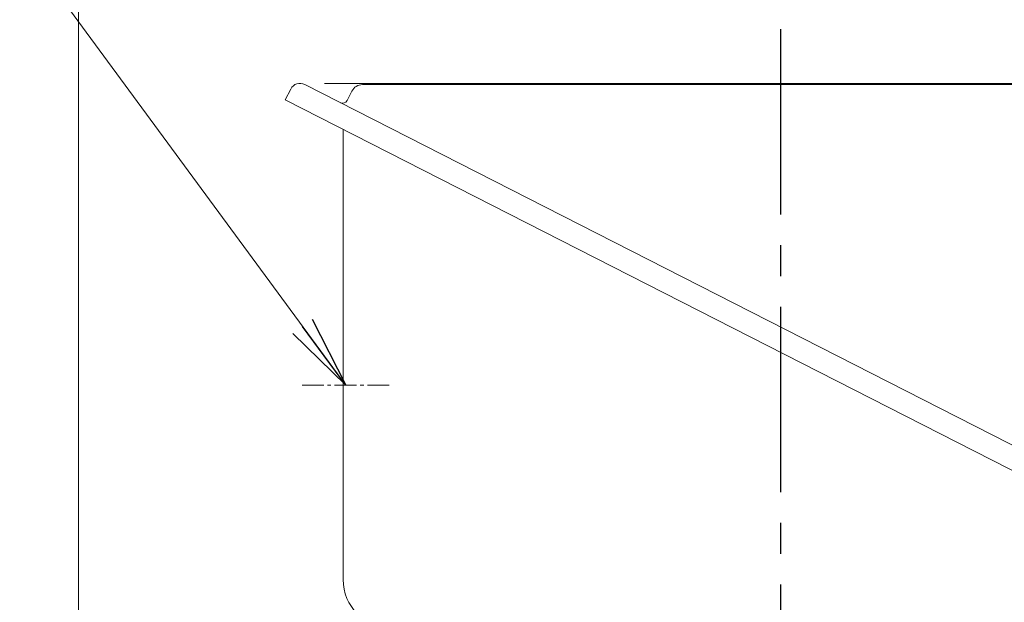
# Model space of a CAD drawing. Units: millimetres. Extents: x 3580 to 6995, y -117 to 2298.
# Drawn here: x 5762 to 6168, y 1518 to 1758 of the extents above; entities that cross this region are included whole.
import ezdxf

# ---------------------------------------------------------------- set-up
doc = ezdxf.new("R2010")
doc.units = ezdxf.units.MM
doc.header["$LTSCALE"] = 4
doc.linetypes.add('CENTER2', pattern=[1.125, 0.75, -0.125, 0.125, -0.125])
doc.layers.get('0').update_dxf_attribs({"linetype": 'CONTINUOUS', "lineweight": 25})
doc.layers.get('DEFPOINTS').update_dxf_attribs({"linetype": 'CONTINUOUS'})
doc.layers.add('CENTER LINE', color=1, linetype='CENTER2', lineweight=9)
doc.layers.add('OUTLINE', color=3, linetype='CONTINUOUS', lineweight=20)
doc.styles.get("Standard").update_dxf_attribs({"font": 'romans.shx', "width": 0.8, "bigfont": 'whgtxt.shx'})
doc.dimstyles.get("Standard").update_dxf_attribs({"dimscale": 10, "dimtxt": 3, "dimasz": 3, "dimexe": 1, "dimexo": 1, "dimgap": 1, "dimtad": 1, "dimdec": 1, "dimdsep": 46, "dimtxsty": 'Standard', "dimblk": 'OPEN', "dimcen": 0, "dimclrd": 2, "dimclre": 2, "dimclrt": 7, "dimadec": 1, "dimazin": 2, "dimtfac": 1, "dimtdec": 1, "dimtmove": 0, "dimatfit": 3, "dimldrblk": 'OPEN', "dimfxl": 0, "dimtolj": 1, "dimtzin": 0, "dimlwd": 9, "dimlwe": 9, "dimarcsym": 0})

# ---------------------------------------------------------------- blocks, each defined once
blk = doc.blocks.new('_OPEN')
at = {"color": 0, "linetype": 'ByBlock'}
for p, q in [((-1, 0.167), (0, 0)), ((0, 0), (-1, -0.167)), ((0, 0), (-1, 0))]:
    blk.add_line(p, q, dxfattribs=at)
blk = doc.blocks.new('*D30')
at = {"color": 2, "lineweight": 9, "transparency": 16777216}
for p, q in [((5887.76, 1732.03), (6671.15, 1732.03)), ((6661.15, 960.73), (6661.15, 1702.03)), ((6360.47, 930.73), (6671.15, 930.73))]:
    blk.add_line(p, q, dxfattribs=at)
at = {"layer": 'DEFPOINTS', "color": 0, "transparency": 16777216}
for p in [(5877.76, 1732.03), (6661.15, 1732.03), (6350.47, 930.73)]:
    blk.add_point(p, dxfattribs=at)
at = {"color": 2, "lineweight": 9, "transparency": 16777216, "xscale": 30, "yscale": 30, "zscale": 30}
for p, rotation in [((6661.15, 1732.03), 90), ((6661.15, 930.73), 270)]:
    blk.add_blockref('_OPEN', p, dxfattribs=dict(at, rotation=rotation))
at = {"color": 7, "transparency": 16777216, "insert": (6628.3, 1334.98), "char_height": 30, "attachment_point": 5, "rotation": 90}
blk.add_mtext('\\A1;(805)', dxfattribs=at)
blk = doc.blocks.new('*D31')
at = {"color": 2, "lineweight": 9, "transparency": 16777216}
for p, q in [((5786.5, 1220.73), (5786.5, 1892.13)), ((6364.68, 1220.73), (6364.68, 1892.13)), ((6334.68, 1882.13), (5816.5, 1882.13))]:
    blk.add_line(p, q, dxfattribs=at)
at = {"layer": 'DEFPOINTS', "color": 0, "transparency": 16777216}
for p in [(5786.5, 1882.13), (5786.5, 1210.73), (6364.68, 1210.73)]:
    blk.add_point(p, dxfattribs=at)
at = {"color": 2, "lineweight": 9, "transparency": 16777216, "xscale": 30, "yscale": 30, "zscale": 30, "rotation": 180}
blk.add_blockref('_OPEN', (5786.5, 1882.13), dxfattribs=at)
at = {"color": 2, "lineweight": 9, "transparency": 16777216, "xscale": 30, "yscale": 30, "zscale": 30}
blk.add_blockref('_OPEN', (6364.68, 1882.13), dxfattribs=at)
at = {"color": 7, "transparency": 16777216, "insert": (6075.59, 1914.98), "char_height": 30, "attachment_point": 5}
blk.add_mtext('\\A1;(578)', dxfattribs=at)

msp = doc.modelspace()

# ---------------------------------------------------------------- linework, layer by layer
at = {"layer": 'CENTER LINE', "color": 1, "linetype": 'CENTER2', "lineweight": -3, "ltscale": 25.4}
msp.add_line((6075.47, 1754.32), (6075.47, 928.93), dxfattribs=at)
at = {"layer": 'CENTER LINE', "ltscale": 3}
msp.add_line((5914.49, 1607.85), (5878.6, 1607.85), dxfattribs=at)
at = {"layer": 'OUTLINE'}
for p, q in [((5879.71, 1731.56), (6269.08, 1533.16)), ((6232.6, 1731.52), (5903.52, 1731.52)), ((5873.93, 1729.68), (5871.66, 1725.22)), ((5899.06, 1728.79), (5897.1, 1724.94)), ((5871.66, 1725.22), (6268.69, 1522.92)), ((5895.47, 1713.09), (5895.47, 1527.85))]:
    msp.add_line(p, q, dxfattribs=at)
for centre, radius, start, end in [((5877.76, 1727.73), 4.3, 63, 153), ((5903.52, 1726.52), 5, 90, 153), ((5895.32, 1725.85), 2, 243, 333), ((5915.47, 1527.85), 20, 180, 270)]:
    msp.add_arc(centre, radius, start, end, dxfattribs=at)

# ---------------------------------------------------------------- dimensions: what is measured, and where the dimension line sits
dim = msp.add_linear_dim(base=(5786.5, 1882.13), p1=(6364.68, 1210.73), p2=(5786.5, 1210.73), text='(578)', dimstyle='Standard')
dim.commit()
dim.dimension.update_dxf_attribs({"geometry": '*D31', "text_midpoint": (6075.59, 1882.13), "dimtype": 160})
dim = msp.add_linear_dim(base=(6661.15, 1732.03), p1=(6350.47, 930.73), p2=(5877.76, 1732.03), angle=90, text='(805)', dimstyle='Standard', override={"dimtmove": 0})
dim.commit()
dim.dimension.update_dxf_attribs({"geometry": '*D30', "text_midpoint": (6661.15, 1334.98), "dimtype": 160})

# ---------------------------------------------------------------- leaders
msp.add_leader([(5896.54, 1607.85), (5753.74, 1802.13), (5446.59, 1802.13)], dimstyle='Standard', override={"dimgap": 1, "dimtad": 0})

doc.saveas('drawing.dxf')
